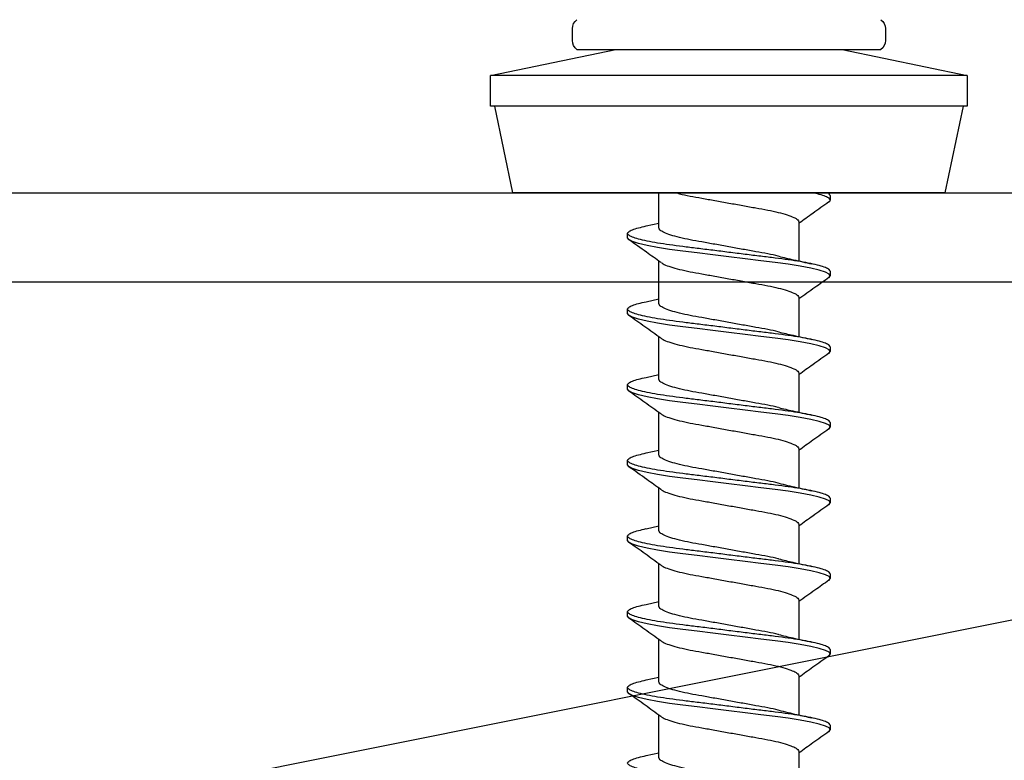
# Model space of a CAD drawing. Units: millimetres. Extents: x -358390 to -165483, y 96743 to 207920.
# Drawn here: x -179339 to -179306, y 205868 to 205893 of the extents above; entities that cross this region are included whole.
import ezdxf

# ---------------------------------------------------------------- set-up
doc = ezdxf.new("R2010")
doc.units = ezdxf.units.MM
doc.layers.add('GIP-Bauseits', color=8, linetype='Continuous')

# ---------------------------------------------------------------- blocks, each defined once
blk = doc.blocks.new('JF3...')
at = {"layer": 'GIP-Bauseits'}
for p, q in [((-5.25, 5.508), (-5.25, 5.108)), ((5.25, 5.108), (5.25, 5.508)), ((-3.8, 4.808), (-8, 3.93)), ((5.1, 4.808), (-5.1, 4.808)), ((8, 3.93), (3.8, 4.808)), ((-8, 3.93), (-8, 2.908)), ((-8, 3.93), (0, 3.93)), ((0, 3.93), (8, 3.93)), ((8, 2.908), (8, 3.93)), ((-8, 2.908), (0, 2.908)), ((-7.858, 2.908), (-7.25, 0)), ((0, 2.908), (8, 2.908)), ((7.25, 0), (7.858, 2.908)), ((-7.25, 0), (0, 0)), ((0, 0), (7.25, 0)), ((2.35, -1.182), (2.35, 0)), ((-3.4, -0.097), (-3.4, -0.247)), ((-2.35, -0.982), (-2.35, -2.292)), ((2.781, -1.117), (2.35, -1.022)), ((3.4, -1.517), (3.4, -1.367)), ((2.35, -3.722), (2.35, -2.297)), ((-3.4, -2.637), (-3.4, -2.787)), ((-2.35, -3.522), (-2.35, -4.832)), ((2.782, -3.658), (2.35, -3.562)), ((3.4, -4.057), (3.4, -3.907)), ((2.35, -6.262), (2.35, -4.837)), ((-3.4, -5.177), (-3.4, -5.327)), ((-2.35, -6.062), (-2.35, -7.372)), ((2.782, -6.198), (2.35, -6.102)), ((3.4, -6.597), (3.4, -6.447)), ((2.35, -8.802), (2.35, -7.377)), ((-3.4, -7.717), (-3.4, -7.867)), ((-2.35, -8.602), (-2.35, -9.912)), ((2.781, -8.737), (2.35, -8.642)), ((3.4, -9.137), (3.4, -8.987)), ((2.35, -11.342), (2.35, -9.917)), ((-3.4, -10.257), (-3.4, -10.407)), ((-2.35, -11.142), (-2.35, -12.452)), ((2.781, -11.278), (2.35, -11.182)), ((3.4, -11.677), (3.4, -11.527)), ((2.35, -13.882), (2.35, -12.457)), ((-3.4, -12.797), (-3.4, -12.947)), ((-2.35, -13.682), (-2.35, -14.992)), ((2.782, -13.818), (2.35, -13.722)), ((3.4, -14.217), (3.4, -14.067)), ((2.35, -16.422), (2.35, -14.997)), ((-3.4, -15.337), (-3.4, -15.487)), ((-2.35, -16.222), (-2.35, -17.532)), ((2.782, -16.358), (2.35, -16.262)), ((3.4, -16.757), (3.4, -16.607)), ((2.35, -18.962), (2.35, -17.537)), ((-3.4, -17.877), (-3.4, -18.027)), ((-2.35, -18.762), (-2.35, -20.072)), ((2.78, -18.897), (2.35, -18.802))]:
    blk.add_line(p, q, dxfattribs=at)
at = {"layer": 'GIP-Bauseits', "flags": 128}
for points in [[(-3.353, -2.849), (-3.36, -2.845), (-3.4, -2.787), (-3.36, -2.729), (-3.238, -2.665), (-3.031, -2.598), (-2.746, -2.53), (-2.393, -2.464), (-1.989, -2.402), (-1.55, -2.345), (-1.066, -2.285), (-0.543, -2.22), (0, -2.152), (0.543, -2.084), (1.066, -2.019), (1.55, -1.959), (1.989, -1.902), (2.393, -1.84), (2.746, -1.774), (3.031, -1.706), (3.238, -1.639), (3.36, -1.575), (3.4, -1.517), (3.4, -1.517)], [(-3.349, -5.391), (-3.36, -5.385), (-3.4, -5.327), (-3.36, -5.269), (-3.238, -5.205), (-3.031, -5.138), (-2.746, -5.07), (-2.393, -5.004), (-1.989, -4.942), (-1.55, -4.885), (-1.066, -4.825), (-0.543, -4.76), (0, -4.692), (0.543, -4.624), (1.066, -4.559), (1.55, -4.499), (1.989, -4.442), (2.393, -4.38), (2.746, -4.314), (3.031, -4.246), (3.238, -4.179), (3.36, -4.115), (3.4, -4.057), (3.4, -4.057)], [(-3.351, -7.93), (-3.36, -7.925), (-3.4, -7.867), (-3.36, -7.809), (-3.238, -7.745), (-3.031, -7.678), (-2.746, -7.61), (-2.393, -7.544), (-1.989, -7.482), (-1.55, -7.425), (-1.066, -7.365), (-0.543, -7.3), (0, -7.232), (0.543, -7.164), (1.066, -7.099), (1.55, -7.039), (1.989, -6.982), (2.393, -6.92), (2.746, -6.854), (3.031, -6.786), (3.238, -6.719), (3.36, -6.655), (3.4, -6.597), (3.4, -6.597)], [(-3.35, -10.471), (-3.36, -10.465), (-3.4, -10.407), (-3.36, -10.349), (-3.238, -10.285), (-3.031, -10.218), (-2.746, -10.15), (-2.393, -10.084), (-1.989, -10.022), (-1.55, -9.965), (-1.066, -9.905), (-0.543, -9.84), (0, -9.772), (0.543, -9.704), (1.066, -9.639), (1.55, -9.579), (1.989, -9.522), (2.393, -9.46), (2.746, -9.394), (3.031, -9.326), (3.238, -9.259), (3.36, -9.195), (3.4, -9.137), (3.4, -9.137)], [(-3.353, -13.009), (-3.36, -13.005), (-3.4, -12.947), (-3.36, -12.889), (-3.238, -12.825), (-3.031, -12.758), (-2.746, -12.69), (-2.393, -12.624), (-1.989, -12.562), (-1.55, -12.505), (-1.066, -12.445), (-0.543, -12.38), (0, -12.312), (0.543, -12.244), (1.066, -12.179), (1.55, -12.119), (1.989, -12.062), (2.393, -12), (2.746, -11.934), (3.031, -11.866), (3.238, -11.799), (3.36, -11.735), (3.4, -11.677), (3.4, -11.677)], [(-3.351, -15.55), (-3.36, -15.545), (-3.4, -15.487), (-3.36, -15.429), (-3.238, -15.365), (-3.031, -15.298), (-2.746, -15.23), (-2.393, -15.164), (-1.989, -15.102), (-1.55, -15.045), (-1.066, -14.985), (-0.543, -14.92), (0, -14.852), (0.543, -14.784), (1.066, -14.719), (1.55, -14.659), (1.989, -14.602), (2.393, -14.54), (2.746, -14.474), (3.031, -14.406), (3.238, -14.339), (3.36, -14.275), (3.4, -14.217), (3.4, -14.217)], [(-3.351, -18.09), (-3.36, -18.085), (-3.4, -18.027), (-3.36, -17.969), (-3.238, -17.905), (-3.031, -17.838), (-2.746, -17.77), (-2.393, -17.704), (-1.989, -17.642), (-1.55, -17.585), (-1.066, -17.525), (-0.543, -17.46), (0, -17.392), (0.543, -17.324), (1.066, -17.259), (1.55, -17.199), (1.989, -17.142), (2.393, -17.08), (2.746, -17.014), (3.031, -16.946), (3.238, -16.879), (3.36, -16.815), (3.4, -16.757), (3.4, -16.757)]]:
    blk.add_lwpolyline(points, dxfattribs=at)
at = {"layer": 'GIP-Bauseits'}
for centre, start, end in [((-4.875, 5.508), 126.8699, 180), ((4.875, 5.508), 0, 53.1301), ((-4.875, 5.108), 180, 233.1301), ((4.875, 5.108), 306.8699, 0)]:
    blk.add_arc(centre, 0.375, start, end, dxfattribs=at)
for points, knots in [([(-3.351, -0.31), (-3.354, -0.309), (-3.398, -0.286), (-3.408, -0.247), (-3.375, -0.189), (-3.249, -0.125), (-3.059, -0.061), (-2.873, -0.019), (-2.788, 0)], [0, 0, 0, 0, 0.016324, 0.213983, 0.411643, 0.615271, 0.82248, 1, 1, 1, 1]), ([(-3.4, -0.097), (-3.395, -0.078), (-3.387, -0.047), (-3.314, -0.013), (-3.286, 0)], [0, 0, 0, 0, 0.615243, 1, 1, 1, 1]), ([(1.78, 0), (1.74, -0.012), (1.605, -0.051), (1.309, -0.112), (0.909, -0.183), (0.467, -0.263), (0, -0.347), (-0.467, -0.431), (-0.908, -0.511), (-1.312, -0.582), (-1.668, -0.659), (-1.966, -0.742), (-2.186, -0.827), (-2.325, -0.909), (-2.342, -0.958), (-2.35, -0.982)], [0, 0, 0, 0, 0.034739, 0.114421, 0.192263, 0.272863, 0.355174, 0.437485, 0.518086, 0.595928, 0.67561, 0.757535, 0.84004, 0.921392, 1, 1, 1, 1]), ([(-3.354, -0.31), (-3.174, -0.438), (-2.839, -0.676), (-2.505, -0.916), (-2.35, -1.027)], [0, 0, 0, 0, 0.535493, 1, 1, 1, 1]), ([(-3.4, -2.637), (-3.392, -2.618), (-3.377, -2.579), (-3.249, -2.515), (-3.044, -2.448), (-2.759, -2.38), (-2.406, -2.314), (-2.001, -2.251), (-1.553, -2.195), (-1.066, -2.135), (-0.543, -2.07), (0, -2.002), (0.543, -1.934), (1.066, -1.869), (1.553, -1.809), (2.001, -1.752), (2.406, -1.69), (2.759, -1.624), (3.044, -1.556), (3.251, -1.489), (3.373, -1.425), (3.413, -1.367), (3.373, -1.309), (3.249, -1.245), (3.055, -1.18), (2.866, -1.138), (2.777, -1.117)], [0, 0, 0, 0, 0.040656, 0.082541, 0.125161, 0.16797, 0.210404, 0.251929, 0.292264, 0.333379, 0.375567, 0.418313, 0.461059, 0.503246, 0.544362, 0.584696, 0.626222, 0.668656, 0.711465, 0.754085, 0.795969, 0.836626, 0.877282, 0.919166, 0.961787, 1, 1, 1, 1]), ([(-1.666, -2.132), (-1.662, -2.131), (-1.562, -2.103), (-1.307, -2.052), (-0.91, -1.981), (-0.467, -1.901), (0, -1.817), (0.467, -1.733), (0.908, -1.653), (1.312, -1.582), (1.668, -1.505), (1.966, -1.422), (2.186, -1.337), (2.325, -1.255), (2.342, -1.206), (2.35, -1.182)], [0, 0, 0, 0, 0.003429, 0.085695, 0.166063, 0.249278, 0.334258, 0.419239, 0.502454, 0.582822, 0.665088, 0.74967, 0.834852, 0.918842, 1, 1, 1, 1]), ([(2.286, -2.343), (2.447, -2.227), (2.803, -1.971), (3.161, -1.717), (3.356, -1.578)], [0, 0, 0, 0, 0.453294, 1, 1, 1, 1]), ([(-1.671, -2.133), (-1.836, -2.173), (-2.196, -2.26), (-2.576, -2.343), (-2.781, -2.388)], [0, 0, 0, 0, 0.458699, 1, 1, 1, 1]), ([(2.279, -2.343), (2.248, -2.364), (2.178, -2.413), (1.964, -2.492), (1.668, -2.575), (1.312, -2.652), (0.908, -2.723), (0.467, -2.803), (0, -2.887), (-0.467, -2.971), (-0.908, -3.051), (-1.312, -3.122), (-1.668, -3.199), (-1.966, -3.282), (-2.186, -3.367), (-2.325, -3.449), (-2.342, -3.498), (-2.35, -3.522)], [0, 0, 0, 0, 0.05396, 0.123053, 0.191659, 0.258388, 0.323575, 0.391073, 0.460003, 0.528932, 0.59643, 0.661618, 0.728346, 0.796952, 0.866045, 0.934171, 1, 1, 1, 1]), ([(-3.356, -2.849), (-3.199, -2.96), (-2.863, -3.198), (-2.529, -3.439), (-2.35, -3.567)], [0, 0, 0, 0, 0.466419, 1, 1, 1, 1]), ([(-3.4, -5.177), (-3.392, -5.158), (-3.377, -5.119), (-3.249, -5.055), (-3.044, -4.988), (-2.759, -4.92), (-2.406, -4.854), (-2.001, -4.791), (-1.553, -4.735), (-1.066, -4.675), (-0.543, -4.61), (0, -4.542), (0.543, -4.474), (1.066, -4.409), (1.553, -4.349), (2.001, -4.292), (2.406, -4.23), (2.759, -4.164), (3.044, -4.096), (3.251, -4.029), (3.373, -3.965), (3.413, -3.907), (3.373, -3.849), (3.249, -3.785), (3.056, -3.72), (2.867, -3.678), (2.778, -3.658)], [0, 0, 0, 0, 0.040663, 0.082554, 0.125181, 0.167997, 0.210438, 0.25197, 0.292312, 0.333434, 0.375628, 0.418381, 0.461134, 0.503329, 0.544451, 0.584792, 0.626324, 0.668765, 0.711581, 0.754208, 0.796099, 0.836762, 0.877425, 0.919316, 0.961944, 1, 1, 1, 1]), ([(-1.667, -4.672), (-1.663, -4.671), (-1.562, -4.643), (-1.307, -4.592), (-0.91, -4.521), (-0.467, -4.441), (0, -4.357), (0.467, -4.273), (0.908, -4.193), (1.312, -4.122), (1.668, -4.045), (1.966, -3.962), (2.186, -3.877), (2.325, -3.795), (2.342, -3.746), (2.35, -3.722)], [0, 0, 0, 0, 0.003683, 0.085929, 0.166275, 0.249469, 0.334428, 0.419388, 0.502581, 0.582928, 0.665174, 0.749734, 0.834894, 0.918863, 1, 1, 1, 1]), ([(2.283, -4.885), (2.461, -4.757), (2.817, -4.501), (3.175, -4.247), (3.354, -4.12)], [0, 0, 0, 0, 0.498892, 1, 1, 1, 1]), ([(-1.673, -4.673), (-1.831, -4.712), (-2.194, -4.799), (-2.571, -4.882), (-2.782, -4.928)], [0, 0, 0, 0, 0.4378119, 1, 1, 1, 1]), ([(2.276, -4.885), (2.246, -4.905), (2.176, -4.954), (1.964, -5.032), (1.668, -5.115), (1.312, -5.192), (0.908, -5.263), (0.467, -5.343), (0, -5.427), (-0.467, -5.511), (-0.908, -5.591), (-1.312, -5.662), (-1.668, -5.739), (-1.966, -5.822), (-2.186, -5.907), (-2.325, -5.989), (-2.342, -6.038), (-2.35, -6.062)], [0, 0, 0, 0, 0.052451, 0.121654, 0.190369, 0.257204, 0.322496, 0.390101, 0.459141, 0.528181, 0.595786, 0.661077, 0.727912, 0.796628, 0.865831, 0.934066, 1, 1, 1, 1]), ([(-3.353, -5.391), (-3.173, -5.518), (-2.839, -5.756), (-2.505, -5.996), (-2.35, -6.107)], [0, 0, 0, 0, 0.535742, 1, 1, 1, 1]), ([(-3.4, -7.717), (-3.392, -7.698), (-3.377, -7.659), (-3.249, -7.595), (-3.044, -7.528), (-2.759, -7.46), (-2.406, -7.394), (-2.001, -7.331), (-1.553, -7.275), (-1.066, -7.215), (-0.543, -7.15), (0, -7.082), (0.543, -7.014), (1.066, -6.949), (1.553, -6.889), (2.001, -6.832), (2.406, -6.77), (2.759, -6.704), (3.044, -6.636), (3.251, -6.569), (3.373, -6.505), (3.413, -6.447), (3.373, -6.389), (3.249, -6.325), (3.056, -6.26), (2.867, -6.218), (2.778, -6.198)], [0, 0, 0, 0, 0.040663, 0.0825539, 0.1251814, 0.1679971, 0.2104379, 0.2519704, 0.2923116, 0.3334335, 0.3756282, 0.418381, 0.4611337, 0.5033284, 0.5444504, 0.5847916, 0.626324, 0.6687648, 0.7115805, 0.754208, 0.796099, 0.8367619, 0.8774249, 0.9193159, 0.9619433, 1, 1, 1, 1]), ([(-1.666, -7.212), (-1.662, -7.211), (-1.562, -7.183), (-1.307, -7.132), (-0.91, -7.061), (-0.467, -6.981), (0, -6.897), (0.467, -6.813), (0.908, -6.733), (1.312, -6.662), (1.668, -6.585), (1.966, -6.502), (2.186, -6.417), (2.325, -6.335), (2.342, -6.286), (2.35, -6.262)], [0, 0, 0, 0, 0.003505, 0.085766, 0.166127, 0.249335, 0.33431, 0.419284, 0.502493, 0.582854, 0.665114, 0.749689, 0.834865, 0.918848, 1, 1, 1, 1]), ([(2.283, -7.425), (2.461, -7.298), (2.817, -7.041), (3.175, -6.787), (3.355, -6.66)], [0, 0, 0, 0, 0.498842, 1, 1, 1, 1]), ([(-1.672, -7.213), (-1.827, -7.251), (-2.186, -7.338), (-2.566, -7.42), (-2.781, -7.467)], [0, 0, 0, 0, 0.432949, 1, 1, 1, 1]), ([(2.276, -7.425), (2.246, -7.446), (2.176, -7.494), (1.964, -7.572), (1.668, -7.655), (1.312, -7.732), (0.908, -7.803), (0.467, -7.883), (0, -7.967), (-0.467, -8.051), (-0.908, -8.131), (-1.312, -8.202), (-1.668, -8.279), (-1.966, -8.362), (-2.186, -8.447), (-2.325, -8.529), (-2.342, -8.578), (-2.35, -8.602)], [0, 0, 0, 0, 0.052263, 0.12148, 0.190209, 0.257057, 0.322362, 0.38998, 0.459034, 0.528087, 0.595706, 0.66101, 0.727858, 0.796588, 0.865804, 0.934053, 1, 1, 1, 1]), ([(-3.354, -7.93), (-3.175, -8.057), (-2.839, -8.295), (-2.505, -8.535), (-2.35, -8.647)], [0, 0, 0, 0, 0.535512, 1, 1, 1, 1]), ([(-3.4, -10.257), (-3.392, -10.238), (-3.377, -10.199), (-3.249, -10.135), (-3.044, -10.068), (-2.759, -10), (-2.406, -9.934), (-2.001, -9.871), (-1.553, -9.815), (-1.066, -9.755), (-0.543, -9.69), (0, -9.622), (0.543, -9.554), (1.066, -9.489), (1.553, -9.429), (2.001, -9.372), (2.406, -9.31), (2.759, -9.244), (3.044, -9.176), (3.251, -9.109), (3.373, -9.045), (3.413, -8.987), (3.373, -8.929), (3.249, -8.865), (3.055, -8.8), (2.866, -8.758), (2.776, -8.737)], [0, 0, 0, 0, 0.040656, 0.082539, 0.125159, 0.167967, 0.2104, 0.251925, 0.292259, 0.333373, 0.37556, 0.418305, 0.46105, 0.503237, 0.544352, 0.584685, 0.62621, 0.668644, 0.711451, 0.754071, 0.795955, 0.83661, 0.877266, 0.919149, 0.961769, 1, 1, 1, 1]), ([(-1.666, -9.752), (-1.662, -9.751), (-1.562, -9.723), (-1.307, -9.672), (-0.91, -9.601), (-0.467, -9.521), (0, -9.437), (0.467, -9.353), (0.908, -9.273), (1.312, -9.202), (1.668, -9.125), (1.966, -9.042), (2.186, -8.957), (2.325, -8.875), (2.342, -8.826), (2.35, -8.802)], [0, 0, 0, 0, 0.003446, 0.085711, 0.166077, 0.249291, 0.33427, 0.41925, 0.502463, 0.582829, 0.665094, 0.749674, 0.834855, 0.918843, 1, 1, 1, 1]), ([(2.283, -9.965), (2.44, -9.852), (2.796, -9.596), (3.154, -9.342), (3.355, -9.199)], [0, 0, 0, 0, 0.438378, 1, 1, 1, 1]), ([(-1.671, -9.753), (-1.869, -9.801), (-2.229, -9.887), (-2.609, -9.97), (-2.781, -10.007)], [0, 0, 0, 0, 0.547755, 1, 1, 1, 1]), ([(2.276, -9.965), (2.246, -9.985), (2.177, -10.033), (1.964, -10.112), (1.668, -10.195), (1.312, -10.272), (0.908, -10.343), (0.467, -10.423), (0, -10.507), (-0.467, -10.591), (-0.908, -10.671), (-1.312, -10.742), (-1.668, -10.819), (-1.966, -10.902), (-2.186, -10.987), (-2.325, -11.069), (-2.342, -11.118), (-2.35, -11.142)], [0, 0, 0, 0, 0.052624, 0.121814, 0.190517, 0.25734, 0.322619, 0.390212, 0.459239, 0.528267, 0.59586, 0.661139, 0.727962, 0.796665, 0.865855, 0.934078, 1, 1, 1, 1]), ([(-3.353, -10.471), (-3.174, -10.598), (-2.839, -10.836), (-2.505, -11.076), (-2.35, -11.187)], [0, 0, 0, 0, 0.535129, 1, 1, 1, 1]), ([(-3.4, -12.797), (-3.392, -12.778), (-3.377, -12.739), (-3.249, -12.675), (-3.044, -12.608), (-2.759, -12.54), (-2.406, -12.474), (-2.001, -12.411), (-1.553, -12.355), (-1.066, -12.295), (-0.543, -12.23), (0, -12.162), (0.543, -12.094), (1.066, -12.029), (1.553, -11.969), (2.001, -11.912), (2.406, -11.85), (2.759, -11.784), (3.044, -11.716), (3.251, -11.649), (3.373, -11.585), (3.413, -11.527), (3.373, -11.469), (3.249, -11.405), (3.055, -11.34), (2.866, -11.298), (2.777, -11.277)], [0, 0, 0, 0, 0.040657, 0.082542, 0.125163, 0.167973, 0.210408, 0.251934, 0.292269, 0.333385, 0.375574, 0.418321, 0.461067, 0.503256, 0.544372, 0.584707, 0.626234, 0.668668, 0.711478, 0.754099, 0.795984, 0.836641, 0.877298, 0.919183, 0.961804, 1, 1, 1, 1]), ([(-1.666, -12.292), (-1.662, -12.291), (-1.562, -12.263), (-1.307, -12.212), (-0.91, -12.141), (-0.467, -12.061), (0, -11.977), (0.467, -11.893), (0.908, -11.813), (1.312, -11.742), (1.668, -11.665), (1.966, -11.582), (2.186, -11.497), (2.325, -11.415), (2.342, -11.366), (2.35, -11.342)], [0, 0, 0, 0, 0.003427, 0.085694, 0.166061, 0.249276, 0.334257, 0.419238, 0.502454, 0.582821, 0.665088, 0.749669, 0.834852, 0.918842, 1, 1, 1, 1]), ([(2.281, -12.507), (2.459, -12.379), (2.816, -12.122), (3.174, -11.868), (3.353, -11.74)], [0, 0, 0, 0, 0.498819, 1, 1, 1, 1]), ([(-1.671, -12.293), (-1.829, -12.331), (-2.189, -12.418), (-2.569, -12.501), (-2.782, -12.548)], [0, 0, 0, 0, 0.439678, 1, 1, 1, 1]), ([(2.274, -12.506), (2.244, -12.526), (2.175, -12.574), (1.964, -12.652), (1.668, -12.735), (1.312, -12.812), (0.908, -12.883), (0.467, -12.963), (0, -13.047), (-0.467, -13.131), (-0.908, -13.211), (-1.312, -13.282), (-1.668, -13.359), (-1.966, -13.442), (-2.186, -13.527), (-2.325, -13.609), (-2.342, -13.658), (-2.35, -13.682)], [0, 0, 0, 0, 0.051321, 0.1206067, 0.1894042, 0.2563186, 0.3216881, 0.3893738, 0.458496, 0.5276181, 0.5953039, 0.6606734, 0.7275878, 0.7963853, 0.865671, 0.9339874, 1, 1, 1, 1]), ([(-3.355, -13.009), (-3.199, -13.12), (-2.863, -13.358), (-2.529, -13.599), (-2.35, -13.727)], [0, 0, 0, 0, 0.465588, 1, 1, 1, 1]), ([(-3.4, -15.337), (-3.392, -15.318), (-3.377, -15.279), (-3.249, -15.215), (-3.044, -15.148), (-2.759, -15.08), (-2.406, -15.014), (-2.001, -14.951), (-1.553, -14.895), (-1.066, -14.835), (-0.543, -14.77), (0, -14.702), (0.543, -14.634), (1.066, -14.569), (1.553, -14.509), (2.001, -14.452), (2.406, -14.39), (2.759, -14.324), (3.044, -14.256), (3.251, -14.189), (3.373, -14.125), (3.413, -14.067), (3.373, -14.009), (3.249, -13.945), (3.056, -13.88), (2.867, -13.838), (2.778, -13.818)], [0, 0, 0, 0, 0.040663, 0.082553, 0.12518, 0.167996, 0.210436, 0.251968, 0.292309, 0.333431, 0.375625, 0.418378, 0.46113, 0.503325, 0.544446, 0.584787, 0.626319, 0.66876, 0.711575, 0.754202, 0.796093, 0.836755, 0.877418, 0.919309, 0.961936, 1, 1, 1, 1]), ([(-1.666, -14.832), (-1.662, -14.831), (-1.562, -14.803), (-1.307, -14.752), (-0.91, -14.681), (-0.467, -14.601), (0, -14.517), (0.467, -14.433), (0.908, -14.353), (1.312, -14.282), (1.668, -14.205), (1.966, -14.122), (2.186, -14.037), (2.325, -13.955), (2.342, -13.906), (2.35, -13.882)], [0, 0, 0, 0, 0.003512, 0.085772, 0.166132, 0.24934, 0.334314, 0.419288, 0.502496, 0.582856, 0.665116, 0.749691, 0.834866, 0.918849, 1, 1, 1, 1]), ([(2.282, -15.046), (2.46, -14.918), (2.818, -14.661), (3.176, -14.406), (3.356, -14.279)], [0, 0, 0, 0, 0.498753, 1, 1, 1, 1]), ([(-1.672, -14.833), (-1.828, -14.871), (-2.189, -14.958), (-2.568, -15.041), (-2.783, -15.088)], [0, 0, 0, 0, 0.43443, 1, 1, 1, 1]), ([(2.275, -15.045), (2.245, -15.066), (2.176, -15.114), (1.964, -15.192), (1.668, -15.275), (1.312, -15.352), (0.908, -15.423), (0.467, -15.503), (0, -15.587), (-0.467, -15.671), (-0.908, -15.751), (-1.312, -15.822), (-1.668, -15.899), (-1.966, -15.982), (-2.186, -16.067), (-2.325, -16.149), (-2.342, -16.198), (-2.35, -16.222)], [0, 0, 0, 0, 0.0519072, 0.1211501, 0.1899051, 0.2567781, 0.3221072, 0.3897512, 0.4588306, 0.5279101, 0.595554, 0.6608831, 0.7277561, 0.7965111, 0.865754, 0.9340282, 1, 1, 1, 1]), ([(-3.354, -15.55), (-3.175, -15.677), (-2.84, -15.915), (-2.506, -16.155), (-2.35, -16.267)], [0, 0, 0, 0, 0.534436, 1, 1, 1, 1]), ([(-3.4, -17.877), (-3.392, -17.858), (-3.377, -17.819), (-3.249, -17.755), (-3.044, -17.688), (-2.759, -17.62), (-2.406, -17.554), (-2.001, -17.491), (-1.553, -17.435), (-1.066, -17.375), (-0.543, -17.31), (0, -17.242), (0.543, -17.174), (1.066, -17.109), (1.553, -17.049), (2.001, -16.992), (2.406, -16.93), (2.759, -16.864), (3.044, -16.796), (3.251, -16.729), (3.373, -16.665), (3.413, -16.607), (3.373, -16.549), (3.249, -16.485), (3.056, -16.42), (2.866, -16.378), (2.777, -16.357)], [0, 0, 0, 0, 0.04066, 0.082548, 0.125172, 0.167984, 0.210422, 0.251951, 0.29229, 0.333408, 0.3756, 0.418349, 0.461099, 0.503291, 0.544409, 0.584748, 0.626277, 0.668715, 0.711527, 0.754151, 0.796039, 0.836699, 0.877359, 0.919247, 0.961871, 1, 1, 1, 1]), ([(-1.666, -17.372), (-1.662, -17.371), (-1.562, -17.343), (-1.307, -17.292), (-0.91, -17.221), (-0.467, -17.141), (0, -17.057), (0.467, -16.973), (0.908, -16.893), (1.312, -16.822), (1.668, -16.745), (1.966, -16.662), (2.186, -16.577), (2.325, -16.495), (2.342, -16.446), (2.35, -16.422)], [0, 0, 0, 0, 0.003519, 0.085778, 0.166138, 0.249346, 0.334319, 0.419292, 0.502499, 0.582859, 0.665118, 0.749693, 0.834867, 0.918849, 1, 1, 1, 1]), ([(2.281, -17.586), (2.459, -17.459), (2.816, -17.202), (3.173, -16.948), (3.353, -16.821)], [0, 0, 0, 0, 0.49885, 1, 1, 1, 1]), ([(-1.672, -17.373), (-1.873, -17.422), (-2.234, -17.508), (-2.613, -17.591), (-2.781, -17.628)], [0, 0, 0, 0, 0.558234, 1, 1, 1, 1]), ([(2.274, -17.586), (2.244, -17.606), (2.175, -17.654), (1.964, -17.732), (1.668, -17.815), (1.312, -17.892), (0.908, -17.963), (0.467, -18.043), (0, -18.127), (-0.467, -18.211), (-0.908, -18.291), (-1.312, -18.362), (-1.668, -18.439), (-1.966, -18.522), (-2.186, -18.607), (-2.325, -18.689), (-2.342, -18.738), (-2.35, -18.762)], [0, 0, 0, 0, 0.0513919, 0.1206725, 0.1894648, 0.2563741, 0.3217388, 0.3894195, 0.4585365, 0.5276535, 0.5953342, 0.6606988, 0.7276082, 0.7964005, 0.865681, 0.9339923, 1, 1, 1, 1]), ([(-3.354, -18.09), (-3.175, -18.217), (-2.839, -18.455), (-2.505, -18.695), (-2.35, -18.807)], [0, 0, 0, 0, 0.535221, 1, 1, 1, 1]), ([(-3.4, -20.417), (-3.392, -20.398), (-3.377, -20.359), (-3.249, -20.295), (-3.044, -20.228), (-2.759, -20.16), (-2.406, -20.094), (-2.001, -20.031), (-1.553, -19.975), (-1.066, -19.915), (-0.543, -19.85), (0, -19.782), (0.543, -19.714), (1.066, -19.649), (1.553, -19.589), (2.001, -19.532), (2.406, -19.47), (2.759, -19.404), (3.044, -19.336), (3.251, -19.269), (3.373, -19.205), (3.413, -19.147), (3.373, -19.089), (3.249, -19.025), (3.055, -18.96), (2.866, -18.917), (2.776, -18.897)], [0, 0, 0, 0, 0.040652, 0.082533, 0.125149, 0.167954, 0.210384, 0.251906, 0.292236, 0.333348, 0.375532, 0.418273, 0.461015, 0.503199, 0.54431, 0.584641, 0.626163, 0.668593, 0.711398, 0.754014, 0.795894, 0.836547, 0.877199, 0.91908, 0.961696, 1, 1, 1, 1]), ([(-1.666, -19.912), (-1.662, -19.911), (-1.562, -19.883), (-1.307, -19.832), (-0.91, -19.761), (-0.467, -19.681), (0, -19.597), (0.467, -19.513), (0.908, -19.433), (1.312, -19.362), (1.668, -19.285), (1.966, -19.202), (2.186, -19.117), (2.325, -19.035), (2.342, -18.986), (2.35, -18.962)], [0, 0, 0, 0, 0.003409, 0.085678, 0.166046, 0.249263, 0.334246, 0.419228, 0.502445, 0.582813, 0.665082, 0.749665, 0.834849, 0.91884, 1, 1, 1, 1])]:
    blk.add_open_spline(points, degree=3, knots=knots, dxfattribs=at)
blk = doc.blocks.new('GIP-Rohbau_1')
blk.add_line((4930.903, -1521.653), (5078.418, -1521.653))
at = {"transparency": 33554687}
for p, q in [((4904.812, -1564.653), (5104.509, -1524.653)), ((5104.509, -1524.653), (4904.812, -1524.653))]:
    blk.add_line(p, q, dxfattribs=at)
at = {"xscale": -1}
blk.add_blockref('JF3...', (5038.418, -1521.653), dxfattribs=at)

msp = doc.modelspace()

# ---------------------------------------------------------------- block references
at = {"layer": 'GIP-Bauseits'}
msp.add_blockref('GIP-Rohbau_1', (-184353.966, 207408.634), dxfattribs=at)

doc.saveas('drawing.dxf')
